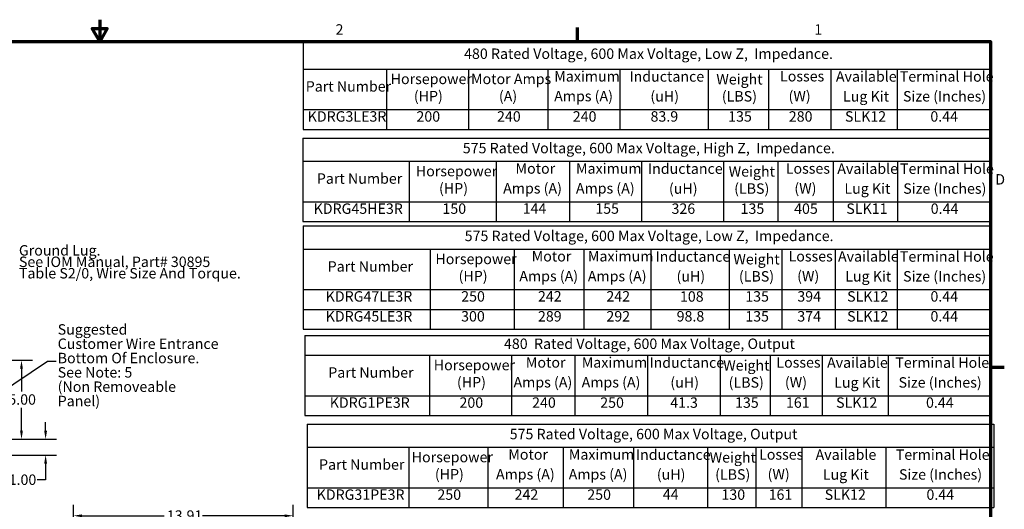
# Model space of a CAD drawing. Units: inches. Extents: x 0.05 to 2.15, y 0.02 to 1.67.
# Drawn here: x 1.01 to 2.14, y 1.11 to 1.67 of the extents above; entities that cross this region are included whole.
import ezdxf

# ---------------------------------------------------------------- set-up
doc = ezdxf.new("R2010")
doc.units = ezdxf.units.IN
doc.header["$LTSCALE"] = 0.1
doc.header["$MEASUREMENT"] = 0
doc.layers.get('0').update_dxf_attribs({"lineweight": 25})
for name, color, linetype, lineweight in [('Border (ANSI)', 7, 'Continuous', 70), ('Dimension (ANSI)', 7, 'Continuous', 25), ('Symbol (ANSI)', 7, 'Continuous', 25)]:
    doc.layers.add(name, color=color, linetype=linetype, lineweight=lineweight)
doc.styles.add('Note Text (ANSI)', font='tahoma.ttf')
doc.dimstyles.new('Default (ANSI)', dxfattribs={"dimscale": 0.1, "dimtxt": 0.12, "dimasz": 0.098425, "dimexe": 0.125, "dimexo": 0.0625, "dimgap": 0.031496, "dimtad": 0, "dimtih": 1, "dimtoh": 1, "dimrnd": 1e-08, "dimzin": 0, "dimdsep": 46, "dimtxsty": 'Note Text (ANSI)', "dimcen": 0.09, "dimdle": 0.393701, "dimclrd": 256, "dimclre": 256, "dimclrt": 256, "dimadec": 0, "dimazin": 1, "dimtfac": 1, "dimtofl": 0, "dimtmove": 0, "dimatfit": 3, "dimfxl": 1, "dimtolj": 1, "dimtzin": 4, "dimlwd": -1, "dimlwe": -1, "dimarcsym": 0})
doc.dimstyles.new('Default (ANSI)$7', dxfattribs={"dimscale": 0.1, "dimtxt": 0.12, "dimasz": 0.098425, "dimexe": 0.125, "dimexo": 0.0625, "dimgap": 0.031496, "dimtad": 0, "dimtih": 1, "dimtoh": 1, "dimrnd": 1e-08, "dimzin": 0, "dimdsep": 46, "dimtxsty": 'Note Text (ANSI)', "dimcen": 0.09, "dimdle": 0.393701, "dimclrd": 256, "dimclre": 256, "dimclrt": 256, "dimadec": 0, "dimazin": 1, "dimtfac": 1, "dimtofl": 0, "dimtmove": 0, "dimatfit": 3, "dimfxl": 1, "dimtolj": 1, "dimtzin": 4, "dimlwd": -1, "dimlwe": -1, "dimarcsym": 0})

# ---------------------------------------------------------------- blocks, each defined once
blk = doc.blocks.new('Borders Default Border')
at = {"layer": 'Border (ANSI)'}
for p, q in [((16.5, 16.5), (16.5, 16.66)), ((21.25, 12.75), (21.41, 12.75))]:
    blk.add_line(p, q, dxfattribs=at)
at = {"layer": 'Border (ANSI)', "flags": 128}
for points in [[(11, 16.75), (11, 16.5), (10.913, 16.65), (11.087, 16.65), (11, 16.5)], [(0.75, 0.5), (0.75, 16.5), (21.25, 16.5), (21.25, 0.5), (0.75, 0.5)]]:
    blk.add_lwpolyline(points, dxfattribs=at)
at = {"layer": 'Border (ANSI)', "char_height": 0.12, "attachment_point": 7, "style": 'Note Text (ANSI)'}
for s, insert in [('2', (13.714, 16.54)), ('1', (19.223, 16.54)), ('D', (21.306, 14.815))]:
    blk.add_mtext(s, dxfattribs=dict(at, insert=insert))
blk = doc.blocks.new('*D31')
at = {"layer": 'Defpoints', "color": 0, "transparency": 16777216}
for p in [(0.9372, 1.2831), (0.9372, 1.1922), (1.01, 1.1922)]:
    blk.add_point(p, dxfattribs=at)
at = {"layer": 'Dimension (ANSI)', "transparency": 16777216}
for p, q in [((0.9434, 1.2831), (1.0225, 1.2831)), ((1.01, 1.2732), (1.01, 1.247)), ((1.01, 1.202), (1.01, 1.2282)), ((0.9434, 1.1922), (1.0225, 1.1922))]:
    blk.add_line(p, q, dxfattribs=at)
for points in [[(1.0083, 1.2732), (1.0116, 1.2732), (1.01, 1.2831)], [(1.0083, 1.202), (1.0116, 1.202), (1.01, 1.1922)]]:
    blk.add_solid(points, dxfattribs=at)
at = {"layer": 'Dimension (ANSI)', "transparency": 16777216, "insert": (0.9948, 1.2439), "char_height": 0.012, "attachment_point": 1, "style": 'Note Text (ANSI)'}
blk.add_mtext('\\A1;5.00', dxfattribs=at)
blk = doc.blocks.new('*D32')
at = {"layer": 'Defpoints', "color": 0, "transparency": 16777216}
for p in [(0.9372, 1.1922), (1.0377, 1.1922), (0.9688, 1.174)]:
    blk.add_point(p, dxfattribs=at)
at = {"layer": 'Dimension (ANSI)', "transparency": 16777216}
for p, q in [((1.0377, 1.202), (1.0377, 1.2119)), ((0.9434, 1.1922), (1.0502, 1.1922)), ((0.9751, 1.174), (1.0502, 1.174)), ((1.0377, 1.1642), (1.0377, 1.1453)), ((1.0377, 1.1453), (1.0279, 1.1453))]:
    blk.add_line(p, q, dxfattribs=at)
for points in [[(1.0361, 1.202), (1.0394, 1.202), (1.0377, 1.1922)], [(1.0361, 1.1642), (1.0394, 1.1642), (1.0377, 1.174)]]:
    blk.add_solid(points, dxfattribs=at)
at = {"layer": 'Dimension (ANSI)', "transparency": 16777216, "insert": (0.9952, 1.1516), "char_height": 0.012, "attachment_point": 1, "style": 'Note Text (ANSI)'}
blk.add_mtext('\\A1;1.00', dxfattribs=at)
blk = doc.blocks.new('*D46')
at = {"layer": 'Defpoints', "color": 0, "transparency": 16777216}
for p in [(1.3226, 1.1041), (1.0698, 1.0406), (1.3226, 0.8116)]:
    blk.add_point(p, dxfattribs=at)
at = {"layer": 'Dimension (ANSI)', "transparency": 16777216}
for p, q in [((1.0698, 1.0468), (1.0698, 1.1166)), ((1.3226, 0.8179), (1.3226, 1.1166)), ((1.0796, 1.1041), (1.174, 1.1041)), ((1.3128, 1.1041), (1.2182, 1.1041))]:
    blk.add_line(p, q, dxfattribs=at)
for points in [[(1.0796, 1.1057), (1.0796, 1.1024), (1.0698, 1.1041)], [(1.3128, 1.1057), (1.3128, 1.1024), (1.3226, 1.1041)]]:
    blk.add_solid(points, dxfattribs=at)
at = {"layer": 'Dimension (ANSI)', "transparency": 16777216, "insert": (1.1772, 1.1103), "char_height": 0.012, "attachment_point": 1, "style": 'Note Text (ANSI)'}
blk.add_mtext('\\A1;13.91', dxfattribs=at)
blk = doc.blocks.new('Table5')
at = {"layer": 'Symbol (ANSI)'}
for p, q in [((13.336, 15.388), (21.25, 15.388)), ((13.336, 15.388), (13.336, 15.12)), ((21.25, 15.388), (21.25, 15.12)), ((13.336, 15.12), (21.25, 15.12)), ((13.336, 15.12), (13.336, 14.655)), ((14.561, 15.12), (14.561, 14.655)), ((15.561, 15.12), (15.561, 14.655)), ((16.406, 15.12), (16.406, 14.655)), ((17.235, 15.12), (17.235, 14.655)), ((18.179, 15.12), (18.179, 14.655)), ((18.804, 15.12), (18.804, 14.655)), ((19.441, 15.12), (19.441, 14.655)), ((20.182, 15.12), (20.182, 14.655)), ((21.25, 15.12), (21.25, 14.655)), ((13.336, 14.655), (21.25, 14.655)), ((13.336, 14.655), (13.336, 14.426)), ((14.561, 14.655), (14.561, 14.426)), ((15.561, 14.655), (15.561, 14.426)), ((16.406, 14.655), (16.406, 14.426)), ((17.235, 14.655), (17.235, 14.426)), ((18.179, 14.655), (18.179, 14.426)), ((18.804, 14.655), (18.804, 14.426)), ((19.441, 14.655), (19.441, 14.426)), ((20.182, 14.655), (20.182, 14.426)), ((21.25, 14.655), (21.25, 14.426)), ((13.336, 14.426), (21.25, 14.426))]:
    blk.add_line(p, q, dxfattribs=at)
at = {"layer": 'Symbol (ANSI)', "char_height": 0.12, "attachment_point": 7, "style": 'Note Text (ANSI)'}
for s, insert in [('575 Rated Voltage, 600 Max Voltage, High Z,  Impedance.', (15.178, 15.175)), ('Motor', (15.785, 14.94)), ('Maximum', (16.481, 14.94)), ('Inductance', (17.309, 14.938)), ('Weight', (18.238, 14.906)), ('Losses', (18.895, 14.94)), ('Available', (19.488, 14.938)), ('Terminal Hole', (20.21, 14.938)), ('Part Number', (13.499, 14.824)), ('Horsepower', (14.638, 14.91)), ('(HP)', (14.905, 14.712)), ('Amps (A)', (15.643, 14.712)), ('Amps (A)', (16.48, 14.712)), ('(uH)', (17.551, 14.709)), ('(LBS)', (18.301, 14.709)), ('(W)', (18.994, 14.712)), ('Lug Kit', (19.57, 14.709)), ('Size (Inches)', (20.247, 14.709)), ('KDRG45HE3R', (13.461, 14.478)), ('150', (14.944, 14.478)), ('144', (15.867, 14.48)), ('155', (16.703, 14.479)), ('326', (17.58, 14.478)), ('135', (18.375, 14.478)), ('405', (18.991, 14.478)), ('SLK11', (19.592, 14.478)), ('0.44', (20.563, 14.478))]:
    blk.add_mtext(s, dxfattribs=dict(at, insert=insert))
blk = doc.blocks.new('Table6')
at = {"layer": 'Symbol (ANSI)'}
for p, q in [((13.361, 13.117), (21.25, 13.117)), ((13.361, 13.117), (13.361, 12.888)), ((21.25, 13.117), (21.25, 12.888)), ((13.361, 12.888), (21.25, 12.888)), ((13.361, 12.888), (13.361, 12.423)), ((14.797, 12.888), (14.797, 12.423)), ((15.737, 12.888), (15.737, 12.423)), ((16.468, 12.888), (16.468, 12.423)), ((17.304, 12.888), (17.304, 12.423)), ((18.142, 12.888), (18.142, 12.423)), ((18.715, 12.888), (18.715, 12.423)), ((19.314, 12.888), (19.314, 12.423)), ((20.074, 12.888), (20.074, 12.423)), ((21.25, 12.888), (21.25, 12.423)), ((13.361, 12.423), (21.25, 12.423)), ((13.361, 12.423), (13.361, 12.194)), ((14.797, 12.423), (14.797, 12.194)), ((15.737, 12.423), (15.737, 12.194)), ((16.468, 12.423), (16.468, 12.194)), ((17.304, 12.423), (17.304, 12.194)), ((18.142, 12.423), (18.142, 12.194)), ((18.715, 12.423), (18.715, 12.194)), ((19.314, 12.423), (19.314, 12.194)), ((20.074, 12.423), (20.074, 12.194)), ((21.25, 12.423), (21.25, 12.194)), ((13.361, 12.194), (21.25, 12.194))]:
    blk.add_line(p, q, dxfattribs=at)
at = {"layer": 'Symbol (ANSI)', "char_height": 0.12, "attachment_point": 7, "style": 'Note Text (ANSI)'}
for s, insert in [('480  Rated Voltage, 600 Max Voltage, Output', (15.652, 12.923)), ('Horsepower', (14.844, 12.678)), ('Motor', (15.904, 12.708)), ('Maximum', (16.547, 12.708)), ('Inductance', (17.326, 12.706)), ('Weight', (18.175, 12.674)), ('Losses', (18.787, 12.708)), ('Available', (19.37, 12.706)), ('Terminal Hole', (20.156, 12.706)), ('Part Number', (13.63, 12.592)), ('(HP)', (15.111, 12.48)), ('Amps (A)', (15.762, 12.48)), ('Amps (A)', (16.546, 12.48)), ('(uH)', (17.567, 12.478)), ('(LBS)', (18.238, 12.478)), ('(W)', (18.885, 12.48)), ('Lug Kit', (19.452, 12.477)), ('Size (Inches)', (20.193, 12.478)), ('KDRG1PE3R', (13.647, 12.246)), ('200', (15.14, 12.246)), ('240', (15.976, 12.246)), ('250', (16.76, 12.246)), ('41.3', (17.566, 12.246)), ('135', (18.311, 12.246)), ('161', (18.897, 12.246)), ('SLK12', (19.474, 12.246)), ('0.44', (20.509, 12.246))]:
    blk.add_mtext(s, dxfattribs=dict(at, insert=insert))
blk = doc.blocks.new('Table7')
at = {"layer": 'Symbol (ANSI)'}
for p, q in [((13.34, 16.5), (21.25, 16.5)), ((13.34, 16.5), (13.34, 16.182)), ((21.25, 16.5), (21.25, 16.182)), ((13.34, 16.182), (21.25, 16.182)), ((13.34, 16.182), (13.34, 15.716)), ((14.301, 16.182), (14.301, 15.716)), ((15.242, 16.182), (15.242, 15.716)), ((16.155, 16.182), (16.155, 15.716)), ((16.986, 16.182), (16.986, 15.716)), ((18.001, 16.182), (18.001, 15.716)), ((18.698, 16.182), (18.698, 15.716)), ((19.415, 16.182), (19.415, 15.716)), ((20.176, 16.182), (20.176, 15.716)), ((21.25, 16.182), (21.25, 15.716)), ((13.34, 15.716), (21.25, 15.716)), ((13.34, 15.716), (13.34, 15.488)), ((14.301, 15.716), (14.301, 15.488)), ((15.242, 15.716), (15.242, 15.488)), ((16.155, 15.716), (16.155, 15.488)), ((16.986, 15.716), (16.986, 15.488)), ((18.001, 15.716), (18.001, 15.488)), ((18.698, 15.716), (18.698, 15.488)), ((19.415, 15.716), (19.415, 15.488)), ((20.176, 15.716), (20.176, 15.488)), ((21.25, 15.716), (21.25, 15.488)), ((13.34, 15.488), (21.25, 15.488))]:
    blk.add_line(p, q, dxfattribs=at)
at = {"layer": 'Symbol (ANSI)', "char_height": 0.12, "attachment_point": 7, "style": 'Note Text (ANSI)'}
for s, insert in [('480 Rated Voltage, 600 Max Voltage, Low Z,  Impedance.', (15.193, 16.261)), ('Horsepower', (14.348, 15.971)), ('Motor Amps', (15.273, 15.971)), ('Maximum', (16.231, 16.001)), ('Inductance', (17.096, 15.999)), ('Weight', (18.096, 15.967)), ('Losses', (18.829, 16.002)), ('Available', (19.472, 15.999)), ('Terminal Hole', (20.207, 15.999)), ('Part Number', (13.371, 15.885)), ('(HP)', (14.615, 15.773)), ('(A)', (15.594, 15.773)), ('Amps (A)', (16.23, 15.773)), ('(uH)', (17.337, 15.771)), ('(LBS)', (18.159, 15.771)), ('(W)', (18.927, 15.773)), ('Lug Kit', (19.554, 15.77)), ('Size (Inches)', (20.244, 15.771)), ('KDRG3LE3R', (13.393, 15.539)), ('200', (14.645, 15.539)), ('240', (15.572, 15.539)), ('240', (16.444, 15.539)), ('83.9', (17.339, 15.539)), ('135', (18.232, 15.539)), ('280', (18.93, 15.539)), ('SLK12', (19.576, 15.539)), ('0.44', (20.559, 15.539))]:
    blk.add_mtext(s, dxfattribs=dict(at, insert=insert))
blk = doc.blocks.new('Table8')
at = {"layer": 'Symbol (ANSI)'}
for p, q in [((13.341, 14.378), (21.25, 14.378)), ((13.341, 14.378), (13.341, 14.11)), ((21.25, 14.378), (21.25, 14.11)), ((13.341, 14.11), (21.25, 14.11)), ((13.341, 14.11), (13.341, 13.644)), ((14.804, 14.11), (14.804, 13.644)), ((15.769, 14.11), (15.769, 13.644)), ((16.571, 14.11), (16.571, 13.644)), ((17.343, 14.11), (17.343, 13.644)), ((18.244, 14.11), (18.244, 13.644)), ((18.848, 14.11), (18.848, 13.644)), ((19.462, 14.11), (19.462, 13.644)), ((20.178, 14.11), (20.178, 13.644)), ((21.25, 14.11), (21.25, 13.644)), ((13.341, 13.644), (21.25, 13.644)), ((13.341, 13.644), (13.341, 13.187)), ((14.804, 13.644), (14.804, 13.187)), ((15.769, 13.644), (15.769, 13.187)), ((16.571, 13.644), (16.571, 13.187)), ((17.343, 13.644), (17.343, 13.187)), ((18.244, 13.644), (18.244, 13.187)), ((18.848, 13.644), (18.848, 13.187)), ((19.462, 13.644), (19.462, 13.187)), ((20.178, 13.644), (20.178, 13.187)), ((21.25, 13.644), (21.25, 13.187)), ((13.341, 13.416), (21.25, 13.416)), ((13.341, 13.187), (21.25, 13.187))]:
    blk.add_line(p, q, dxfattribs=at)
at = {"layer": 'Symbol (ANSI)', "char_height": 0.12, "attachment_point": 7, "style": 'Note Text (ANSI)'}
for s, insert in [('575 Rated Voltage, 600 Max Voltage, Low Z,  Impedance.', (15.2, 14.164)), ('Horsepower', (14.863, 13.899)), ('Motor', (15.971, 13.93)), ('Maximum', (16.618, 13.93)), ('Inductance', (17.396, 13.927)), ('Weight', (18.292, 13.896)), ('Losses', (18.927, 13.93)), ('Available', (19.496, 13.928)), ('Terminal Hole', (20.208, 13.927)), ('Part Number', (13.623, 13.813)), ('(HP)', (15.13, 13.702)), ('Amps (A)', (15.829, 13.702)), ('Amps (A)', (16.617, 13.701)), ('(uH)', (17.638, 13.699)), ('(LBS)', (18.356, 13.699)), ('(W)', (19.026, 13.702)), ('Lug Kit', (19.579, 13.699)), ('Size (Inches)', (20.245, 13.699)), ('KDRG47LE3R', (13.6, 13.468)), ('250', (15.16, 13.468)), ('242', (16.043, 13.469)), ('242', (16.831, 13.469)), ('108', (17.677, 13.467)), ('135', (18.429, 13.468)), ('394', (19.028, 13.468)), ('SLK12', (19.601, 13.468)), ('0.44', (20.56, 13.468)), ('KDRG45LE3R', (13.6, 13.239)), ('300', (15.159, 13.239)), ('289', (16.043, 13.239)), ('292', (16.831, 13.239)), ('98.8', (17.639, 13.239)), ('135', (18.429, 13.239)), ('374', (19.028, 13.239)), ('SLK12', (19.601, 13.239)), ('0.44', (20.56, 13.239))]:
    blk.add_mtext(s, dxfattribs=dict(at, insert=insert))
blk = doc.blocks.new('Table9')
at = {"layer": 'Symbol (ANSI)'}
for p, q in [((13.388, 12.097), (21.289, 12.097)), ((13.388, 12.097), (13.388, 11.829)), ((21.289, 12.097), (21.289, 11.829)), ((13.388, 11.829), (21.289, 11.829)), ((13.388, 11.829), (13.388, 11.364)), ((14.557, 11.829), (14.557, 11.364)), ((15.468, 11.829), (15.468, 11.364)), ((16.333, 11.829), (16.333, 11.364)), ((17.142, 11.829), (17.142, 11.364)), ((17.993, 11.829), (17.993, 11.364)), ((18.552, 11.829), (18.552, 11.364)), ((19.079, 11.829), (19.079, 11.364)), ((20.045, 11.829), (20.045, 11.364)), ((21.289, 11.829), (21.289, 11.364)), ((13.388, 11.364), (21.289, 11.364)), ((13.388, 11.364), (13.388, 11.135)), ((14.557, 11.364), (14.557, 11.135)), ((15.468, 11.364), (15.468, 11.135)), ((16.333, 11.364), (16.333, 11.135)), ((17.142, 11.364), (17.142, 11.135)), ((17.993, 11.364), (17.993, 11.135)), ((18.552, 11.364), (18.552, 11.135)), ((19.079, 11.364), (19.079, 11.135)), ((20.045, 11.364), (20.045, 11.135)), ((21.289, 11.364), (21.289, 11.135)), ((13.388, 11.135), (21.289, 11.135))]:
    blk.add_line(p, q, dxfattribs=at)
at = {"layer": 'Symbol (ANSI)', "char_height": 0.12, "attachment_point": 7, "style": 'Note Text (ANSI)'}
for s, insert in [('575 Rated Voltage, 600 Max Voltage, Output', (15.718, 11.884)), ('Motor', (15.702, 11.649)), ('Maximum', (16.398, 11.649)), ('Inductance', (17.17, 11.647)), ('Losses', (18.588, 11.649)), ('Available', (19.238, 11.647)), ('Terminal Hole', (20.161, 11.647)), ('Part Number', (13.524, 11.533)), ('Horsepower', (14.59, 11.619)), ('Weight', (18.019, 11.615)), ('(HP)', (14.857, 11.421)), ('Amps (A)', (15.56, 11.421)), ('Amps (A)', (16.397, 11.421)), ('(uH)', (17.411, 11.419)), ('(LBS)', (18.082, 11.419)), ('(W)', (18.686, 11.421)), ('Lug Kit', (19.321, 11.418)), ('Size (Inches)', (20.198, 11.419)), ('KDRG31PE3R', (13.496, 11.187)), ('250', (14.886, 11.187)), ('242', (15.774, 11.188)), ('250', (16.611, 11.187)), ('44', (17.48, 11.19)), ('130', (18.155, 11.187)), ('161', (18.698, 11.187)), ('SLK12', (19.343, 11.187)), ('0.44', (20.514, 11.187))]:
    blk.add_mtext(s, dxfattribs=dict(at, insert=insert))

msp = doc.modelspace()

# ---------------------------------------------------------------- block references
at = {"xscale": 0.1, "yscale": 0.1, "zscale": 0.1}
for name in ['Borders Default Border', 'Table7', 'Table5', 'Table8', 'Table6', 'Table9']:
    msp.add_blockref(name, (0, 0), dxfattribs=at)

# ---------------------------------------------------------------- texts
at = {"layer": 'Symbol (ANSI)', "char_height": 0.012, "attachment_point": 1, "style": 'Note Text (ANSI)'}
for s, insert, width, line_spacing_factor in [('\\fTahoma|b0|i0;Ground Lug. \\P\\fTahoma|b0|i0;See IOM Manual, Part# 30895\\P\\fTahoma|b0|i0;Table S2/0, Wire Size And Torque. \\P', (1.00701, 1.41553), 0.2563468, 0.658589), ('\\fTahoma|b0|i0;Suggested \\P\\fTahoma|b0|i0;Customer Wire Entrance\\P\\fTahoma|b0|i0;Bottom Of Enclosure.\\P\\fTahoma|b0|i0;See Note: 5\\P\\fTahoma|b0|i0;(Non Removeable Panel) \\P\\fTahoma|b0|i0;\\P', (1.05162, 1.32454), 0.1855818, 0.823237)]:
    msp.add_mtext(s, dxfattribs=dict(at, insert=insert, width=width, line_spacing_factor=line_spacing_factor))

# ---------------------------------------------------------------- dimensions: what is measured, and where the dimension line sits
at = {"layer": 'Dimension (ANSI)'}
for base, p1, angle, picture, middle in [((1.00998, 1.19217), (0.93715, 1.28308), 270, '*D31', (1.00998, 1.23763)), ((1.03774, 1.19217), (0.96882, 1.17399), 90, '*D32', (1.00998, 1.14533))]:
    dim = msp.add_linear_dim(base=base, p1=p1, p2=(0.93715, 1.19217), angle=angle, dimstyle='Default (ANSI)', override={"dimgap": 0.031496, "dimdec": 2, "dimlfac": 55, "dimtol": 0, "dimlim": 0, "dimtp": 0, "dimtm": 0, "dimtdec": 2, "dimatfit": 1}, dxfattribs=at)
    dim.commit()
    dim.dimension.update_dxf_attribs({"geometry": picture, "text_midpoint": middle, "dimtype": 160})
dim = msp.add_linear_dim(base=(1.32265, 1.10406), p1=(1.06977, 1.04059), p2=(1.32265, 0.81163), dimstyle='Default (ANSI)', override={"dimgap": 0.031496, "dimtih": 0, "dimtoh": 0, "dimdec": 2, "dimlfac": 55, "dimtol": 0, "dimlim": 0, "dimtp": 0, "dimtm": 0, "dimtdec": 2, "dimatfit": 1}, dxfattribs=at)
dim.commit()
dim.dimension.update_dxf_attribs({"geometry": '*D46', "text_midpoint": (1.19611, 1.10406), "dimtype": 160})

# ---------------------------------------------------------------- leaders
at = {"layer": 'Symbol (ANSI)', "annotation_type": 0, "has_hookline": 1, "hookline_direction": 0, "text_width": 0.00516}
msp.add_leader([(0.93054, 1.20885), (1.04008, 1.28192), (1.04992, 1.28192)], dimstyle='Default (ANSI)$7', override={"dimtad": 0}, dxfattribs=at)

doc.saveas('drawing.dxf')
